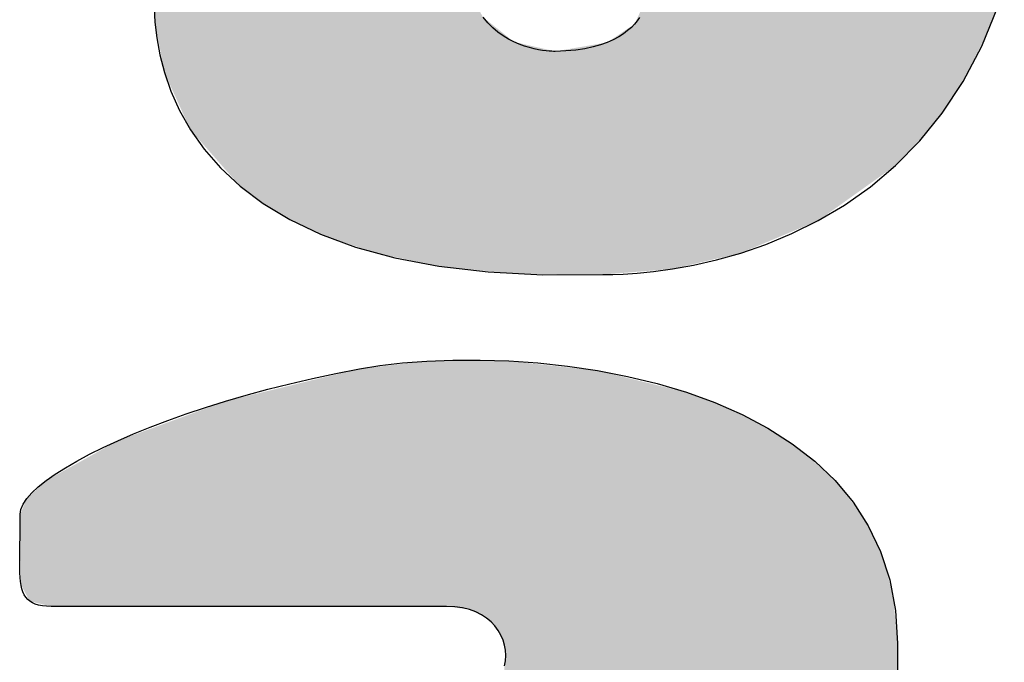
# Model space of a CAD drawing. Units: inches. Extents: x 0 to 27.3, y 0 to 17.5.
# Drawn here: x 1.3 to 1.5, y 1 to 1.1 of the extents above; entities that cross this region are included whole.
import ezdxf

# ---------------------------------------------------------------- set-up
doc = ezdxf.new("R2010")
doc.units = ezdxf.units.IN
doc.header["$MEASUREMENT"] = 0
doc.layers.add('LAYER_1', color=7, linetype='Continuous')
doc.layers.add('Logo', color=7, linetype='Continuous')

# ---------------------------------------------------------------- blocks, each defined once
blk = doc.blocks.new('A$C3286385D')
at = {"layer": 'LAYER_1', "color": 7}
for p, q in [((0.53277, 0.33114), (0.53293, 0.32844)), ((0.69306, 0.32383), (0.69619, 0.33146)), ((0.53293, 0.32844), (0.53328, 0.32544)), ((0.59739, 0.32835), (0.59647, 0.32943)), ((0.59835, 0.32739), (0.59739, 0.32835)), ((0.62581, 0.32809), (0.6252, 0.32745)), ((0.62633, 0.32873), (0.62581, 0.32809)), ((0.62677, 0.32936), (0.62633, 0.32873)), ((0.59935, 0.32654), (0.59835, 0.32739)), ((0.60038, 0.32581), (0.59935, 0.32654)), ((0.62367, 0.32621), (0.62274, 0.32561)), ((0.62448, 0.32682), (0.62367, 0.32621)), ((0.6252, 0.32745), (0.62448, 0.32682)), ((0.53328, 0.32544), (0.53388, 0.32217)), ((0.60142, 0.32518), (0.60038, 0.32581)), ((0.60246, 0.32464), (0.60142, 0.32518)), ((0.60348, 0.3242), (0.60246, 0.32464)), ((0.60449, 0.32383), (0.60348, 0.3242)), ((0.62052, 0.32454), (0.61921, 0.32408)), ((0.62169, 0.32506), (0.62052, 0.32454)), ((0.62274, 0.32561), (0.62169, 0.32506)), ((0.60545, 0.32353), (0.60449, 0.32383)), ((0.60637, 0.3233), (0.60545, 0.32353)), ((0.60722, 0.32312), (0.60637, 0.3233)), ((0.608, 0.32299), (0.60722, 0.32312)), ((0.60869, 0.3229), (0.608, 0.32299)), ((0.60929, 0.32285), (0.60869, 0.3229)), ((0.60977, 0.32282), (0.60929, 0.32285)), ((0.61013, 0.32281), (0.60977, 0.32282)), ((0.61036, 0.32281), (0.61013, 0.32281)), ((0.61044, 0.32281), (0.61036, 0.32281)), ((0.61252, 0.32289), (0.61044, 0.32281)), ((0.61443, 0.32307), (0.61252, 0.32289)), ((0.61618, 0.32333), (0.61443, 0.32307)), ((0.61777, 0.32367), (0.61618, 0.32333)), ((0.61921, 0.32408), (0.61777, 0.32367)), ((0.68945, 0.31698), (0.69306, 0.32383)), ((0.53388, 0.32217), (0.53478, 0.3187)), ((0.53478, 0.3187), (0.53603, 0.31509)), ((0.68542, 0.31088), (0.68945, 0.31698)), ((0.53603, 0.31509), (0.53769, 0.31138)), ((0.53769, 0.31138), (0.5398, 0.30763)), ((0.68104, 0.30548), (0.68542, 0.31088)), ((0.5398, 0.30763), (0.54243, 0.3039)), ((0.67638, 0.30074), (0.68104, 0.30548)), ((0.54243, 0.3039), (0.54561, 0.30024)), ((0.54561, 0.30024), (0.5494, 0.29671)), ((0.6715, 0.29662), (0.67638, 0.30074)), ((0.5494, 0.29671), (0.55386, 0.29335)), ((0.66648, 0.29307), (0.6715, 0.29662)), ((0.55386, 0.29335), (0.55904, 0.29024)), ((0.66139, 0.29006), (0.66648, 0.29307)), ((0.55904, 0.29024), (0.56498, 0.28741)), ((0.6563, 0.28753), (0.66139, 0.29006)), ((0.56498, 0.28741), (0.57174, 0.28493)), ((0.65126, 0.28545), (0.6563, 0.28753)), ((0.57174, 0.28493), (0.57937, 0.28285)), ((0.64637, 0.28377), (0.65126, 0.28545)), ((0.57937, 0.28285), (0.58793, 0.28122)), ((0.63724, 0.28144), (0.64167, 0.28244)), ((0.64167, 0.28244), (0.64637, 0.28377)), ((0.58793, 0.28122), (0.59747, 0.28011)), ((0.62948, 0.2802), (0.63316, 0.2807)), ((0.63316, 0.2807), (0.63724, 0.28144)), ((0.59747, 0.28011), (0.60803, 0.27955)), ((0.60803, 0.27955), (0.61967, 0.27962)), ((0.61967, 0.27962), (0.62026, 0.27962)), ((0.62026, 0.27962), (0.62161, 0.27964)), ((0.62161, 0.27964), (0.62364, 0.27971)), ((0.62364, 0.27971), (0.62629, 0.27988)), ((0.62629, 0.27988), (0.62948, 0.2802)), ((0.56793, 0.26048), (0.57253, 0.26137)), ((0.57253, 0.26137), (0.57649, 0.26201)), ((0.57649, 0.26201), (0.58086, 0.26251)), ((0.58086, 0.26251), (0.5856, 0.26287)), ((0.5856, 0.26287), (0.59064, 0.26306)), ((0.59064, 0.26306), (0.59594, 0.26307)), ((0.59594, 0.26307), (0.60144, 0.26289)), ((0.60144, 0.26289), (0.60709, 0.2625)), ((0.60709, 0.2625), (0.61285, 0.26188)), ((0.61285, 0.26188), (0.61865, 0.26102)), ((0.55905, 0.25848), (0.56344, 0.25951)), ((0.56344, 0.25951), (0.56793, 0.26048)), ((0.61865, 0.26102), (0.62446, 0.2599)), ((0.62446, 0.2599), (0.63021, 0.2585)), ((0.55477, 0.2574), (0.55905, 0.25848)), ((0.63021, 0.2585), (0.63585, 0.25682)), ((0.5466, 0.25509), (0.55062, 0.25627)), ((0.55062, 0.25627), (0.55477, 0.2574)), ((0.63585, 0.25682), (0.64134, 0.25483)), ((0.53899, 0.25263), (0.54272, 0.25388)), ((0.54272, 0.25388), (0.5466, 0.25509)), ((0.64134, 0.25483), (0.64663, 0.25251)), ((0.53542, 0.25136), (0.53899, 0.25263)), ((0.64663, 0.25251), (0.65165, 0.24986)), ((0.52878, 0.24876), (0.53201, 0.25007)), ((0.53201, 0.25007), (0.53542, 0.25136)), ((0.65165, 0.24986), (0.65636, 0.24686)), ((0.52574, 0.24745), (0.52878, 0.24876)), ((0.52024, 0.24482), (0.52289, 0.24613)), ((0.52289, 0.24613), (0.52574, 0.24745)), ((0.65636, 0.24686), (0.66072, 0.24349)), ((0.5178, 0.24352), (0.52024, 0.24482)), ((0.5136, 0.24096), (0.51559, 0.24223)), ((0.51559, 0.24223), (0.5178, 0.24352)), ((0.66072, 0.24349), (0.66465, 0.23973)), ((0.51185, 0.23973), (0.5136, 0.24096)), ((0.50909, 0.23736), (0.51034, 0.23852)), ((0.51034, 0.23852), (0.51185, 0.23973)), ((0.66465, 0.23973), (0.66813, 0.23557)), ((0.50811, 0.23624), (0.50909, 0.23736)), ((0.50696, 0.23416), (0.50739, 0.23517)), ((0.50739, 0.23517), (0.50811, 0.23624)), ((0.66813, 0.23557), (0.67109, 0.231)), ((0.50682, 0.23321), (0.50696, 0.23416)), ((0.50682, 0.23164), (0.50682, 0.23321)), ((0.50681, 0.23014), (0.50682, 0.23164)), ((0.67109, 0.231), (0.67348, 0.22599)), ((0.5068, 0.22873), (0.50681, 0.23014)), ((0.50675, 0.22614), (0.50677, 0.22739)), ((0.50677, 0.22739), (0.5068, 0.22873)), ((0.50673, 0.22496), (0.50675, 0.22614)), ((0.67348, 0.22599), (0.67525, 0.22054)), ((0.50673, 0.22386), (0.50673, 0.22496)), ((0.50674, 0.22284), (0.50673, 0.22386)), ((0.50676, 0.22189), (0.50674, 0.22284)), ((0.50682, 0.22101), (0.50676, 0.22189)), ((0.5069, 0.2202), (0.50682, 0.22101)), ((0.50702, 0.21946), (0.5069, 0.2202)), ((0.50717, 0.21878), (0.50702, 0.21946)), ((0.67525, 0.22054), (0.67635, 0.21462)), ((0.50737, 0.21818), (0.50717, 0.21878)), ((0.50762, 0.21763), (0.50737, 0.21818)), ((0.50792, 0.21715), (0.50762, 0.21763)), ((0.50828, 0.21673), (0.50792, 0.21715)), ((0.5087, 0.21637), (0.50828, 0.21673)), ((0.50919, 0.21607), (0.5087, 0.21637)), ((0.50976, 0.21583), (0.50919, 0.21607)), ((0.5104, 0.21564), (0.50976, 0.21583)), ((0.51112, 0.2155), (0.5104, 0.21564)), ((0.51193, 0.21542), (0.51112, 0.2155)), ((0.51283, 0.21539), (0.51193, 0.21542)), ((0.51399, 0.21538), (0.51283, 0.21539)), ((0.51555, 0.21538), (0.51399, 0.21538)), ((0.51747, 0.21538), (0.51555, 0.21538)), ((0.51974, 0.21537), (0.51747, 0.21538)), ((0.52231, 0.21537), (0.51974, 0.21537)), ((0.52515, 0.21537), (0.52231, 0.21537)), ((0.52825, 0.21537), (0.52515, 0.21537)), ((0.53156, 0.21537), (0.52825, 0.21537)), ((0.53506, 0.21537), (0.53156, 0.21537)), ((0.53871, 0.21537), (0.53506, 0.21537)), ((0.54249, 0.21537), (0.53871, 0.21537)), ((0.54637, 0.21537), (0.54249, 0.21537)), ((0.55032, 0.21537), (0.54637, 0.21537)), ((0.55429, 0.21537), (0.55032, 0.21537)), ((0.55828, 0.21538), (0.55429, 0.21537)), ((0.56224, 0.21538), (0.55828, 0.21538)), ((0.56614, 0.21538), (0.56224, 0.21538)), ((0.56996, 0.21538), (0.56614, 0.21538)), ((0.57367, 0.21539), (0.56996, 0.21538)), ((0.57723, 0.21539), (0.57367, 0.21539)), ((0.58061, 0.21539), (0.57723, 0.21539)), ((0.58379, 0.21539), (0.58061, 0.21539)), ((0.58673, 0.21539), (0.58379, 0.21539)), ((0.5894, 0.21539), (0.58673, 0.21539)), ((0.591, 0.21532), (0.5894, 0.21539)), ((0.59248, 0.21511), (0.591, 0.21532)), ((0.59383, 0.21478), (0.59248, 0.21511)), ((0.59506, 0.21433), (0.59383, 0.21478)), ((0.59617, 0.21377), (0.59506, 0.21433)), ((0.59716, 0.21313), (0.59617, 0.21377)), ((0.67635, 0.21462), (0.67673, 0.20822)), ((0.59803, 0.2124), (0.59716, 0.21313)), ((0.59878, 0.2116), (0.59803, 0.2124)), ((0.59942, 0.21074), (0.59878, 0.2116)), ((0.59994, 0.20982), (0.59942, 0.21074)), ((0.60034, 0.20887), (0.59994, 0.20982)), ((0.60062, 0.20789), (0.60034, 0.20887)), ((0.6008, 0.20689), (0.60062, 0.20789)), ((0.67673, 0.20822), (0.67673, 0.20212)), ((0.60086, 0.20588), (0.6008, 0.20689)), ((0.60064, 0.20389), (0.6008, 0.20488)), ((0.6008, 0.20488), (0.60086, 0.20588))]:
    blk.add_line(p, q, dxfattribs=at)
for points in [[(0.63129, 0.28055), (0.62876, 0.58742), (0.63129, 0.58796)], [(0.63316, 0.2807), (0.63129, 0.58796), (0.63316, 0.58798)], [(0.64637, 0.28377), (0.63316, 0.58798), (0.64637, 0.5881)], [(0.66139, 0.29006), (0.64637, 0.5881), (0.66139, 0.58824)], [(0.67638, 0.30074), (0.66139, 0.58824), (0.67638, 0.58838)], [(0.68327, 0.30809), (0.67638, 0.58838), (0.68327, 0.58844)], [(0.68945, 0.31698), (0.68327, 0.58844), (0.68945, 0.5885)], [(0.69469, 0.32754), (0.68945, 0.5885), (0.69469, 0.58855)], [(0.62876, 0.28035), (0.62819, 0.44333), (0.62876, 0.44627)], [(0.53313, 0.32739), (0.53293, 0.32844), (0.53313, 0.33801)], [(0.5333, 0.32647), (0.53313, 0.33801), (0.5333, 0.33903)], [(0.53313, 0.32739), (0.53313, 0.33801), (0.5333, 0.32647)], [(0.5333, 0.32647), (0.5333, 0.33903), (0.53478, 0.3187)], [(0.53478, 0.3187), (0.53478, 0.33903), (0.53511, 0.31798)], [(0.53511, 0.31798), (0.53511, 0.33903), (0.5398, 0.30763)], [(0.5398, 0.30763), (0.5398, 0.33903), (0.54427, 0.30255)], [(0.54427, 0.30255), (0.54427, 0.33903), (0.5494, 0.29671)], [(0.5494, 0.29671), (0.5494, 0.33903), (0.55636, 0.29176)], [(0.55636, 0.29176), (0.55636, 0.33903), (0.55746, 0.2912)], [(0.55746, 0.2912), (0.55746, 0.33903), (0.56498, 0.28741)], [(0.56498, 0.28741), (0.56498, 0.33903), (0.56581, 0.28713)], [(0.56581, 0.28713), (0.56581, 0.33903), (0.57543, 0.28384)], [(0.57543, 0.28384), (0.57543, 0.33903), (0.57545, 0.28383)], [(0.57545, 0.28383), (0.57545, 0.33903), (0.58793, 0.28122)], [(0.58793, 0.28122), (0.58793, 0.33903), (0.58827, 0.28119)], [(0.58827, 0.28119), (0.58827, 0.33903), (0.58963, 0.28105)], [(0.58963, 0.28105), (0.58963, 0.33903), (0.5927, 0.28075)], [(0.5927, 0.28075), (0.5927, 0.33903), (0.59414, 0.2806)], [(0.59414, 0.2806), (0.59414, 0.33353), (0.59647, 0.28037)], [(0.62819, 0.2803), (0.62724, 0.33116), (0.62819, 0.33317)], [(0.6267, 0.28018), (0.62581, 0.32809), (0.6267, 0.32999)], [(0.62693, 0.2802), (0.6267, 0.32999), (0.62693, 0.33049)], [(0.62724, 0.28023), (0.62693, 0.33049), (0.62724, 0.33116)], [(0.59647, 0.28037), (0.59647, 0.32943), (0.59729, 0.28029)], [(0.59729, 0.28029), (0.59729, 0.32878), (0.5994, 0.28008)], [(0.62581, 0.28011), (0.62531, 0.32775), (0.62581, 0.32809)], [(0.5994, 0.28008), (0.5994, 0.32709), (0.59947, 0.28007)], [(0.59947, 0.28007), (0.59947, 0.32704), (0.60245, 0.27977)], [(0.62354, 0.27993), (0.62279, 0.32606), (0.62354, 0.32657)], [(0.62417, 0.27998), (0.62354, 0.32657), (0.62417, 0.32699)], [(0.62531, 0.28007), (0.62417, 0.32699), (0.62531, 0.32775)], [(0.60245, 0.27977), (0.60245, 0.32465), (0.60246, 0.27977)], [(0.60246, 0.27977), (0.60246, 0.32464), (0.60261, 0.27976)], [(0.60261, 0.27976), (0.60261, 0.32461), (0.60375, 0.27975)], [(0.60375, 0.27975), (0.60375, 0.32435), (0.60433, 0.27974)], [(0.60433, 0.27974), (0.60433, 0.32421), (0.60468, 0.27974)], [(0.6189, 0.27963), (0.61361, 0.32335), (0.6189, 0.32426)], [(0.61967, 0.27962), (0.6189, 0.32426), (0.61967, 0.32439)], [(0.6189, 0.27963), (0.6189, 0.32426), (0.61967, 0.27962)], [(0.62015, 0.27966), (0.61967, 0.32439), (0.62015, 0.32448)], [(0.62052, 0.27969), (0.62015, 0.32448), (0.62052, 0.32454)], [(0.62211, 0.27982), (0.62052, 0.32454), (0.62211, 0.3256)], [(0.62279, 0.27987), (0.62211, 0.3256), (0.62279, 0.32606)], [(0.60468, 0.27974), (0.60468, 0.32413), (0.60833, 0.27971)], [(0.60833, 0.27971), (0.60833, 0.3233), (0.61044, 0.27969)], [(0.61361, 0.27967), (0.61044, 0.32281), (0.61361, 0.32335)], [(0.61044, 0.27969), (0.61044, 0.32281), (0.61361, 0.27967)], [(0.61361, 0.27967), (0.61361, 0.32335), (0.6189, 0.27963)], [(0.57253, 0.21539), (0.57169, 0.26117), (0.57253, 0.26137)], [(0.57266, 0.21539), (0.57253, 0.26137), (0.57266, 0.26139)], [(0.57287, 0.21539), (0.57266, 0.26139), (0.57287, 0.26141)], [(0.5734, 0.21539), (0.57287, 0.26141), (0.5734, 0.26147)], [(0.57409, 0.21539), (0.5734, 0.26147), (0.57409, 0.26155)], [(0.57425, 0.21539), (0.57409, 0.26155), (0.57425, 0.26157)], [(0.57577, 0.21539), (0.57425, 0.26157), (0.57577, 0.26175)], [(0.57582, 0.21539), (0.57577, 0.26175), (0.57582, 0.26175)], [(0.57593, 0.21539), (0.57582, 0.26175), (0.57593, 0.26176)], [(0.57821, 0.21539), (0.57593, 0.26176), (0.57821, 0.26202)], [(0.57904, 0.21539), (0.57821, 0.26202), (0.57904, 0.26212)], [(0.581, 0.21539), (0.57904, 0.26212), (0.581, 0.26234)], [(0.58228, 0.21539), (0.581, 0.26234), (0.58228, 0.26249)], [(0.58433, 0.21539), (0.58228, 0.26249), (0.58433, 0.26272)], [(0.58509, 0.21539), (0.58433, 0.26272), (0.58509, 0.26281)], [(0.58534, 0.21539), (0.58509, 0.26281), (0.58534, 0.26284)], [(0.5856, 0.21539), (0.58534, 0.26284), (0.5856, 0.26287)], [(0.58782, 0.21539), (0.5856, 0.26287), (0.58782, 0.26287)], [(0.58827, 0.21539), (0.58782, 0.26287), (0.58827, 0.26287)], [(0.5894, 0.21539), (0.58827, 0.26287), (0.5894, 0.26287)], [(0.59072, 0.21521), (0.5894, 0.26287), (0.59072, 0.26288)], [(0.5894, 0.21539), (0.5894, 0.26287), (0.59072, 0.21521)], [(0.59285, 0.21491), (0.59072, 0.26288), (0.59285, 0.26288)], [(0.59072, 0.21521), (0.59072, 0.26288), (0.59285, 0.21491)], [(0.59326, 0.21486), (0.59285, 0.26288), (0.59326, 0.26288)], [(0.59285, 0.21491), (0.59285, 0.26288), (0.59326, 0.21486)], [(0.59336, 0.21484), (0.59326, 0.26288), (0.59336, 0.26288)], [(0.59326, 0.21486), (0.59326, 0.26288), (0.59336, 0.21484)], [(0.59383, 0.21478), (0.59336, 0.26288), (0.59383, 0.26288)], [(0.59336, 0.21484), (0.59336, 0.26288), (0.59383, 0.21478)], [(0.59542, 0.21399), (0.59383, 0.26288), (0.59542, 0.26288)], [(0.59383, 0.21478), (0.59383, 0.26288), (0.59542, 0.21399)], [(0.59547, 0.21397), (0.59542, 0.26288), (0.59547, 0.26288)], [(0.59542, 0.21399), (0.59542, 0.26288), (0.59547, 0.21397)], [(0.59716, 0.21313), (0.59547, 0.26288), (0.59716, 0.26289)], [(0.59547, 0.21397), (0.59547, 0.26288), (0.59716, 0.21313)], [(0.59736, 0.21292), (0.59716, 0.26289), (0.59736, 0.26289)], [(0.59716, 0.21313), (0.59716, 0.26289), (0.59736, 0.21292)], [(0.59812, 0.21211), (0.59736, 0.26289), (0.59812, 0.26289)], [(0.59736, 0.21292), (0.59736, 0.26289), (0.59812, 0.21211)], [(0.59818, 0.21205), (0.59812, 0.26289), (0.59818, 0.26289)], [(0.59812, 0.21211), (0.59812, 0.26289), (0.59818, 0.21205)], [(0.59897, 0.21121), (0.59818, 0.26289), (0.59897, 0.26289)], [(0.59818, 0.21205), (0.59818, 0.26289), (0.59897, 0.21121)], [(0.59942, 0.21074), (0.59897, 0.26289), (0.59942, 0.26289)], [(0.59897, 0.21121), (0.59897, 0.26289), (0.59942, 0.21074)], [(0.59998, 0.20941), (0.59942, 0.26289), (0.59998, 0.26289)], [(0.59942, 0.21074), (0.59942, 0.26289), (0.59998, 0.20941)], [(0.60031, 0.20863), (0.59998, 0.26289), (0.60031, 0.26289)], [(0.59998, 0.20941), (0.59998, 0.26289), (0.60031, 0.20863)], [(0.60062, 0.20789), (0.60031, 0.26289), (0.60062, 0.26289)], [(0.60031, 0.20863), (0.60031, 0.26289), (0.60062, 0.20789)], [(0.6008, 0.20488), (0.60062, 0.26289), (0.6008, 0.26289)], [(0.60062, 0.20789), (0.60062, 0.26289), (0.6008, 0.20488)], [(0.60128, 0.16504), (0.6008, 0.26289), (0.60128, 0.26289)], [(0.6008, 0.16524), (0.6008, 0.26289), (0.60128, 0.16504)], [(0.60144, 0.16492), (0.60128, 0.26289), (0.60144, 0.26289)], [(0.60128, 0.16504), (0.60128, 0.26289), (0.60144, 0.16492)], [(0.60144, 0.16492), (0.60144, 0.26289), (0.6023, 0.16428)], [(0.6023, 0.16428), (0.6023, 0.2628), (0.60346, 0.16343)], [(0.60346, 0.16343), (0.60346, 0.26267), (0.60352, 0.16334)], [(0.60352, 0.16334), (0.60352, 0.26266), (0.60416, 0.16244)], [(0.60416, 0.16244), (0.60416, 0.26259), (0.60417, 0.16243)], [(0.60417, 0.16243), (0.60417, 0.26259), (0.60444, 0.1613)], [(0.5649, 0.21539), (0.55903, 0.2581), (0.5649, 0.25953)], [(0.56979, 0.21539), (0.5649, 0.25953), (0.56979, 0.26071)], [(0.56997, 0.21539), (0.56979, 0.26071), (0.56997, 0.26075)], [(0.57009, 0.21539), (0.56997, 0.26075), (0.57009, 0.26079)], [(0.57074, 0.21539), (0.57009, 0.26079), (0.57074, 0.26094)], [(0.5708, 0.21539), (0.57074, 0.26094), (0.5708, 0.26096)], [(0.57169, 0.21539), (0.5708, 0.26096), (0.57169, 0.26117)], [(0.55903, 0.21539), (0.5527, 0.25657), (0.55903, 0.2581)], [(0.54859, 0.21539), (0.5466, 0.25509), (0.54859, 0.25557)], [(0.5527, 0.21539), (0.54859, 0.25557), (0.5527, 0.25657)], [(0.54384, 0.21539), (0.53941, 0.25246), (0.54384, 0.25408)], [(0.5466, 0.21539), (0.54384, 0.25408), (0.5466, 0.25509)], [(0.53941, 0.21539), (0.53481, 0.25077), (0.53941, 0.25246)], [(0.53481, 0.21539), (0.53143, 0.24953), (0.53481, 0.25077)], [(0.53143, 0.21539), (0.52574, 0.24745), (0.53143, 0.24953)], [(0.52454, 0.21539), (0.51936, 0.2439), (0.52454, 0.24678)], [(0.52455, 0.21539), (0.52454, 0.24678), (0.52455, 0.24679)], [(0.52574, 0.21539), (0.52455, 0.24679), (0.52574, 0.24745)], [(0.5187, 0.21539), (0.51439, 0.24114), (0.5187, 0.24353)], [(0.51936, 0.21539), (0.5187, 0.24353), (0.51936, 0.2439)], [(0.51378, 0.21539), (0.51283, 0.24027), (0.51378, 0.2408)], [(0.51439, 0.21539), (0.51378, 0.2408), (0.51439, 0.24114)], [(0.51185, 0.21563), (0.50978, 0.2378), (0.51185, 0.23973)], [(0.51283, 0.21539), (0.51185, 0.23973), (0.51283, 0.24027)], [(0.51185, 0.21563), (0.51185, 0.23973), (0.51283, 0.21539)], [(0.5087, 0.21637), (0.50811, 0.23624), (0.5087, 0.2368)], [(0.50978, 0.21612), (0.5087, 0.2368), (0.50978, 0.2378)], [(0.5087, 0.21637), (0.5087, 0.2368), (0.50978, 0.21612)], [(0.50978, 0.21612), (0.50978, 0.2378), (0.51185, 0.21563)], [(0.50811, 0.21746), (0.50702, 0.23367), (0.50811, 0.23624)], [(0.50811, 0.21746), (0.50811, 0.23624), (0.5087, 0.21637)], [(0.50702, 0.21946), (0.50682, 0.23321), (0.50702, 0.23367)], [(0.50702, 0.21946), (0.50702, 0.23367), (0.50811, 0.21746)], [(0.6008, 0.16524), (0.60062, 0.20425), (0.6008, 0.20488)]]:
    blk.add_solid(points, dxfattribs=at)
at = {"layer": 'LAYER_1', "color": 7, "extrusion": (0, 0, -1)}
for points in [[(-0.62876, 0.28035), (-0.62876, 0.58742), (-0.63129, 0.28055)], [(-0.63129, 0.28055), (-0.63129, 0.58796), (-0.63316, 0.2807)], [(-0.63316, 0.2807), (-0.63316, 0.58798), (-0.64637, 0.28377)], [(-0.64637, 0.28377), (-0.64637, 0.5881), (-0.66139, 0.29006)], [(-0.66139, 0.29006), (-0.66139, 0.58824), (-0.67638, 0.30074)], [(-0.67638, 0.30074), (-0.67638, 0.58838), (-0.68327, 0.30809)], [(-0.68327, 0.30809), (-0.68327, 0.58844), (-0.68945, 0.31698)], [(-0.68945, 0.31698), (-0.68945, 0.5885), (-0.69469, 0.32754)], [(-0.69469, 0.32754), (-0.69469, 0.58855), (-0.69875, 0.33993)], [(-0.62819, 0.2803), (-0.62819, 0.44333), (-0.62876, 0.28035)], [(-0.53478, 0.3187), (-0.5333, 0.33903), (-0.53478, 0.33903)], [(-0.53511, 0.31798), (-0.53478, 0.33903), (-0.53511, 0.33903)], [(-0.5398, 0.30763), (-0.53511, 0.33903), (-0.5398, 0.33903)], [(-0.54427, 0.30255), (-0.5398, 0.33903), (-0.54427, 0.33903)], [(-0.5494, 0.29671), (-0.54427, 0.33903), (-0.5494, 0.33903)], [(-0.55636, 0.29176), (-0.5494, 0.33903), (-0.55636, 0.33903)], [(-0.55746, 0.2912), (-0.55636, 0.33903), (-0.55746, 0.33903)], [(-0.56498, 0.28741), (-0.55746, 0.33903), (-0.56498, 0.33903)], [(-0.56581, 0.28713), (-0.56498, 0.33903), (-0.56581, 0.33903)], [(-0.57543, 0.28384), (-0.56581, 0.33903), (-0.57543, 0.33903)], [(-0.57545, 0.28383), (-0.57543, 0.33903), (-0.57545, 0.33903)], [(-0.58793, 0.28122), (-0.57545, 0.33903), (-0.58793, 0.33903)], [(-0.58827, 0.28119), (-0.58793, 0.33903), (-0.58827, 0.33903)], [(-0.58963, 0.28105), (-0.58827, 0.33903), (-0.58963, 0.33903)], [(-0.5927, 0.28075), (-0.58963, 0.33903), (-0.5927, 0.33903)], [(-0.59414, 0.2806), (-0.5927, 0.33903), (-0.59414, 0.33353)], [(-0.59647, 0.28037), (-0.59414, 0.33353), (-0.59647, 0.32943)], [(-0.6267, 0.28018), (-0.6267, 0.32999), (-0.62693, 0.2802)], [(-0.62693, 0.2802), (-0.62693, 0.33049), (-0.62724, 0.28023)], [(-0.62724, 0.28023), (-0.62724, 0.33116), (-0.62819, 0.2803)], [(-0.59729, 0.28029), (-0.59647, 0.32943), (-0.59729, 0.32878)], [(-0.5994, 0.28008), (-0.59729, 0.32878), (-0.5994, 0.32709)], [(-0.62581, 0.28011), (-0.62581, 0.32809), (-0.6267, 0.28018)], [(-0.59947, 0.28007), (-0.5994, 0.32709), (-0.59947, 0.32704)], [(-0.60245, 0.27977), (-0.59947, 0.32704), (-0.60245, 0.32465)], [(-0.62354, 0.27993), (-0.62354, 0.32657), (-0.62417, 0.27998)], [(-0.62417, 0.27998), (-0.62417, 0.32699), (-0.62531, 0.28007)], [(-0.62531, 0.28007), (-0.62531, 0.32775), (-0.62581, 0.28011)], [(-0.60246, 0.27977), (-0.60245, 0.32465), (-0.60246, 0.32464)], [(-0.60261, 0.27976), (-0.60246, 0.32464), (-0.60261, 0.32461)], [(-0.60375, 0.27975), (-0.60261, 0.32461), (-0.60375, 0.32435)], [(-0.60433, 0.27974), (-0.60375, 0.32435), (-0.60433, 0.32421)], [(-0.60468, 0.27974), (-0.60433, 0.32421), (-0.60468, 0.32413)], [(-0.61967, 0.27962), (-0.61967, 0.32439), (-0.62015, 0.27966)], [(-0.62015, 0.27966), (-0.62015, 0.32448), (-0.62052, 0.27969)], [(-0.62052, 0.27969), (-0.62052, 0.32454), (-0.62211, 0.27982)], [(-0.62211, 0.27982), (-0.62211, 0.3256), (-0.62279, 0.27987)], [(-0.62279, 0.27987), (-0.62279, 0.32606), (-0.62354, 0.27993)], [(-0.60833, 0.27971), (-0.60468, 0.32413), (-0.60833, 0.3233)], [(-0.61044, 0.27969), (-0.60833, 0.3233), (-0.61044, 0.32281)], [(-0.57253, 0.21539), (-0.57253, 0.26137), (-0.57266, 0.21539)], [(-0.57266, 0.21539), (-0.57266, 0.26139), (-0.57287, 0.21539)], [(-0.57287, 0.21539), (-0.57287, 0.26141), (-0.5734, 0.21539)], [(-0.5734, 0.21539), (-0.5734, 0.26147), (-0.57409, 0.21539)], [(-0.57409, 0.21539), (-0.57409, 0.26155), (-0.57425, 0.21539)], [(-0.57425, 0.21539), (-0.57425, 0.26157), (-0.57577, 0.21539)], [(-0.57577, 0.21539), (-0.57577, 0.26175), (-0.57582, 0.21539)], [(-0.57582, 0.21539), (-0.57582, 0.26175), (-0.57593, 0.21539)], [(-0.57593, 0.21539), (-0.57593, 0.26176), (-0.57821, 0.21539)], [(-0.57821, 0.21539), (-0.57821, 0.26202), (-0.57904, 0.21539)], [(-0.57904, 0.21539), (-0.57904, 0.26212), (-0.581, 0.21539)], [(-0.581, 0.21539), (-0.581, 0.26234), (-0.58228, 0.21539)], [(-0.58228, 0.21539), (-0.58228, 0.26249), (-0.58433, 0.21539)], [(-0.58433, 0.21539), (-0.58433, 0.26272), (-0.58509, 0.21539)], [(-0.58509, 0.21539), (-0.58509, 0.26281), (-0.58534, 0.21539)], [(-0.58534, 0.21539), (-0.58534, 0.26284), (-0.5856, 0.21539)], [(-0.5856, 0.21539), (-0.5856, 0.26287), (-0.58782, 0.21539)], [(-0.58782, 0.21539), (-0.58782, 0.26287), (-0.58827, 0.21539)], [(-0.58827, 0.21539), (-0.58827, 0.26287), (-0.5894, 0.21539)], [(-0.6023, 0.16428), (-0.60144, 0.26289), (-0.6023, 0.2628)], [(-0.60346, 0.16343), (-0.6023, 0.2628), (-0.60346, 0.26267)], [(-0.60352, 0.16334), (-0.60346, 0.26267), (-0.60352, 0.26266)], [(-0.60416, 0.16244), (-0.60352, 0.26266), (-0.60416, 0.26259)], [(-0.60417, 0.16243), (-0.60416, 0.26259), (-0.60417, 0.26259)], [(-0.60444, 0.1613), (-0.60417, 0.26259), (-0.60444, 0.26256)], [(-0.60449, 0.07299), (-0.60444, 0.26256), (-0.60449, 0.26256)], [(-0.60444, 0.07297), (-0.60444, 0.26256), (-0.60449, 0.07299)], [(-0.60839, 0.07596), (-0.60449, 0.26256), (-0.60839, 0.26213)], [(-0.60449, 0.07299), (-0.60449, 0.26256), (-0.60839, 0.07596)], [(-0.61865, 0.06077), (-0.60839, 0.26213), (-0.61865, 0.26102)], [(-0.60839, 0.06077), (-0.60839, 0.26213), (-0.61865, 0.06077)], [(-0.5649, 0.21539), (-0.5649, 0.25953), (-0.56979, 0.21539)], [(-0.56979, 0.21539), (-0.56979, 0.26071), (-0.56997, 0.21539)], [(-0.56997, 0.21539), (-0.56997, 0.26075), (-0.57009, 0.21539)], [(-0.57009, 0.21539), (-0.57009, 0.26079), (-0.57074, 0.21539)], [(-0.57074, 0.21539), (-0.57074, 0.26094), (-0.5708, 0.21539)], [(-0.5708, 0.21539), (-0.5708, 0.26096), (-0.57169, 0.21539)], [(-0.57169, 0.21539), (-0.57169, 0.26117), (-0.57253, 0.21539)], [(-0.63585, 0.06077), (-0.61865, 0.26102), (-0.63585, 0.25682)], [(-0.61865, 0.06077), (-0.61865, 0.26102), (-0.63585, 0.06077)], [(-0.55903, 0.21539), (-0.55903, 0.2581), (-0.5649, 0.21539)], [(-0.54859, 0.21539), (-0.54859, 0.25557), (-0.5527, 0.21539)], [(-0.5527, 0.21539), (-0.5527, 0.25657), (-0.55903, 0.21539)], [(-0.64401, 0.06077), (-0.63585, 0.25682), (-0.64401, 0.25371)], [(-0.63585, 0.06077), (-0.63585, 0.25682), (-0.64401, 0.06077)], [(-0.54384, 0.21539), (-0.54384, 0.25408), (-0.5466, 0.21539)], [(-0.5466, 0.21539), (-0.5466, 0.25509), (-0.54859, 0.21539)], [(-0.65165, 0.06077), (-0.64401, 0.25371), (-0.65165, 0.24986)], [(-0.64401, 0.06077), (-0.64401, 0.25371), (-0.65165, 0.06077)], [(-0.53941, 0.21539), (-0.53941, 0.25246), (-0.54384, 0.21539)], [(-0.53481, 0.21539), (-0.53481, 0.25077), (-0.53941, 0.21539)], [(-0.65859, 0.06077), (-0.65165, 0.24986), (-0.65859, 0.24522)], [(-0.65165, 0.06077), (-0.65165, 0.24986), (-0.65859, 0.06077)], [(-0.53143, 0.21539), (-0.53143, 0.24953), (-0.53481, 0.21539)], [(-0.52454, 0.21539), (-0.52454, 0.24678), (-0.52455, 0.21539)], [(-0.52455, 0.21539), (-0.52455, 0.24679), (-0.52574, 0.21539)], [(-0.52574, 0.21539), (-0.52574, 0.24745), (-0.53143, 0.21539)], [(-0.66465, 0.06077), (-0.65859, 0.24522), (-0.66465, 0.23973)], [(-0.65859, 0.06077), (-0.65859, 0.24522), (-0.66465, 0.06077)], [(-0.5187, 0.21539), (-0.5187, 0.24353), (-0.51936, 0.21539)], [(-0.51936, 0.21539), (-0.51936, 0.2439), (-0.52454, 0.21539)], [(-0.51378, 0.21539), (-0.51378, 0.2408), (-0.51439, 0.21539)], [(-0.51439, 0.21539), (-0.51439, 0.24114), (-0.5187, 0.21539)], [(-0.51283, 0.21539), (-0.51283, 0.24027), (-0.51378, 0.21539)], [(-0.66967, 0.06077), (-0.66465, 0.23973), (-0.66967, 0.23334)], [(-0.66465, 0.06077), (-0.66465, 0.23973), (-0.66967, 0.06077)], [(-0.67348, 0.06077), (-0.66967, 0.23334), (-0.67348, 0.22599)], [(-0.66967, 0.06077), (-0.66967, 0.23334), (-0.67348, 0.06077)], [(-0.67588, 0.06077), (-0.67348, 0.22599), (-0.67588, 0.21764)], [(-0.67348, 0.06077), (-0.67348, 0.22599), (-0.67588, 0.06077)], [(-0.67673, 0.06077), (-0.67588, 0.21764), (-0.67673, 0.20822)], [(-0.67588, 0.06077), (-0.67588, 0.21764), (-0.67673, 0.06077)]]:
    blk.add_solid(points, dxfattribs=at)
blk = doc.blocks.new('tb-logo-wd')
at = {"layer": 'Logo'}
blk.add_blockref('A$C3286385D', (0.8276, 0.80466), dxfattribs=at)

msp = doc.modelspace()

# ---------------------------------------------------------------- block references
msp.add_blockref('tb-logo-wd', (0, 0))

doc.saveas('drawing.dxf')
